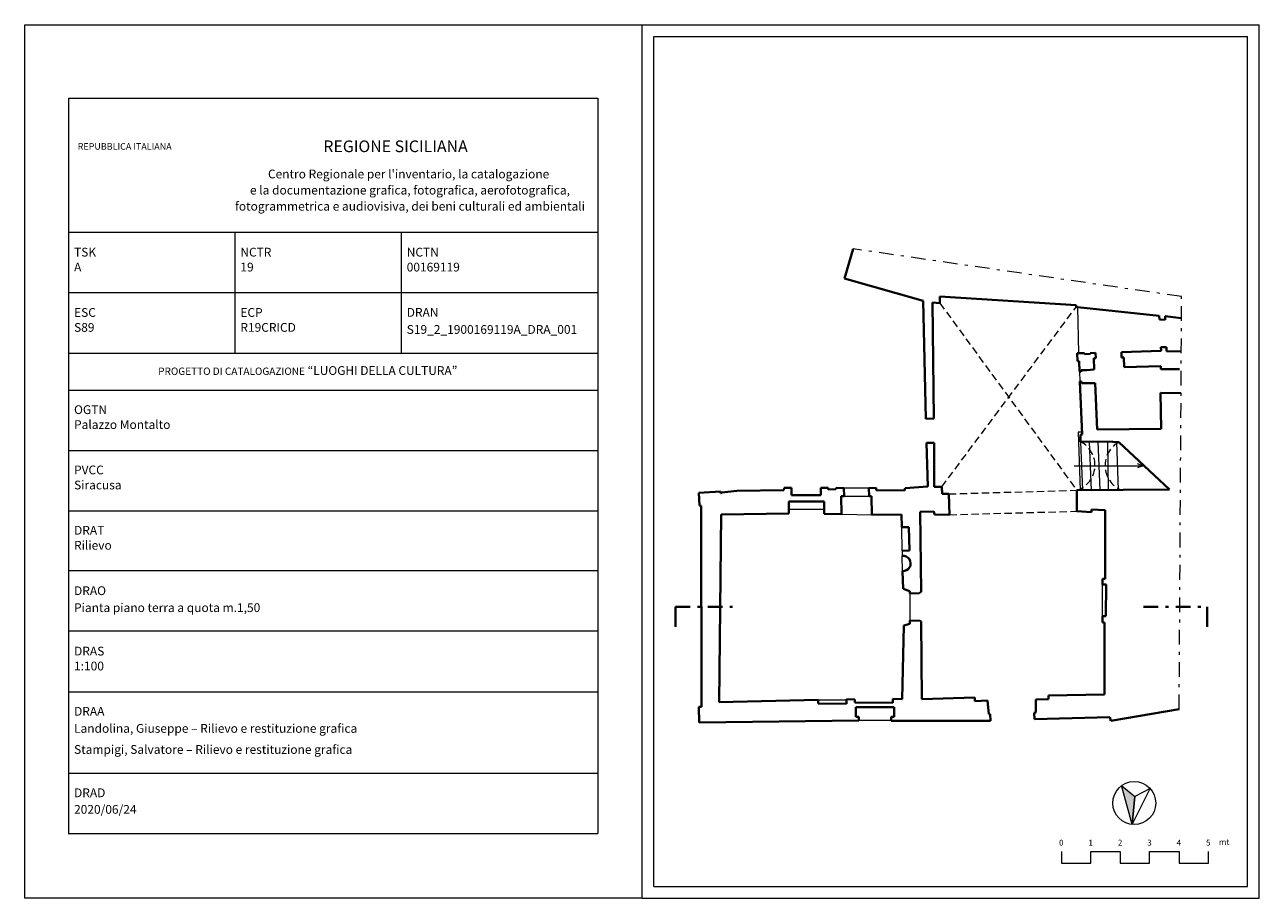
# Model space of a CAD drawing. Units: centimetres. Extents: x 226.2 to 268.2, y 159.6 to 189.3.
import ezdxf
from ezdxf.enums import TextEntityAlignment as Align

# ---------------------------------------------------------------- set-up
doc = ezdxf.new("R2010")
doc.units = ezdxf.units.CM
doc.header["$MEASUREMENT"] = 0
for name, pattern in [('DASHDOT', [1, 0.5, -0.25, 0, -0.25]), ('HIDDEN', [0.375, 0.25, -0.125]), ('TRATTOPUNTO', [1, 0.5, -0.25, 0, -0.25])]:
    doc.linetypes.add(name, pattern=pattern)
doc.layers.get('0').update_dxf_attribs({"linetype": 'CONTINUOUS', "lineweight": 15})
doc.layers.add('PDF _Riempimenti solidi', color=7, linetype='CONTINUOUS')
doc.layers.add('PDF _Testo', color=7, linetype='CONTINUOUS')
for name, color, linetype, lineweight in [('PROIEZIONI 1', 6, 'CONTINUOUS', 18), ('proiezioni sopra', 1, 'HIDDEN', 9), ('SEZIONE', 4, 'CONTINUOUS', 40)]:
    doc.layers.add(name, color=color, linetype=linetype, lineweight=lineweight)
doc.styles.add('PDF Arial', font='arial.ttf')
doc.styles.add('PDF Arial Bold', font='txt')
doc.styles.add('ROMANS', font='romans.shx')

msp = doc.modelspace()

# ---------------------------------------------------------------- hatches: boundary and pattern name
msp.add_hatch(color=6).paths.add_polyline_path([(263.914, 162.071), (263.558, 163.39), (264.01, 163.025)])

# ---------------------------------------------------------------- linework, layer by layer
at = {"color": 7}
for p, q in [((226.242, 159.56), (226.242, 189.26)), ((226.242, 189.26), (247.242, 189.26)), ((247.242, 159.56), (247.242, 189.26)), ((247.242, 159.56), (226.242, 159.56))]:
    msp.add_line(p, q, dxfattribs=at)
for p, q in [((247.242, 189.26), (268.242, 189.26)), ((268.242, 159.56), (268.242, 189.26)), ((227.742, 186.76), (245.742, 186.76)), ((227.742, 161.76), (227.742, 186.76)), ((245.742, 186.76), (245.742, 161.76)), ((227.725, 182.21), (245.742, 182.21)), ((233.4, 178.089), (233.4, 182.21)), ((239.058, 178.089), (239.058, 182.21)), ((227.742, 180.16), (245.758, 180.16)), ((227.725, 178.089), (245.742, 178.089)), ((227.742, 176.839), (245.758, 176.839)), ((227.742, 174.789), (245.758, 174.789)), ((227.742, 172.735), (245.758, 172.735)), ((227.742, 170.702), (245.758, 170.702)), ((227.742, 168.648), (245.758, 168.648)), ((227.742, 166.581), (245.758, 166.581)), ((227.742, 163.81), (245.758, 163.81)), ((227.725, 161.76), (245.742, 161.76)), ((247.242, 159.56), (268.242, 159.56))]:
    msp.add_line(p, q)
at = {"color": 4}
for p, q in [((247.642, 188.86), (267.842, 188.86)), ((247.642, 159.96), (247.642, 188.86)), ((267.842, 159.96), (267.842, 188.86)), ((247.642, 159.96), (267.842, 159.96))]:
    msp.add_line(p, q, dxfattribs=at)
at = {"color": 3, "linetype": 'TRATTOPUNTO'}
for p, q in [((265.6, 180.017), (254.427, 181.641)), ((265.515, 165.992), (265.6, 180.017))]:
    msp.add_line(p, q, dxfattribs=at)
at = {"color": 1}
msp.add_line((256.089, 171.373), (256.089, 171.201), dxfattribs=at)
at = {"color": 6}
for p, q in [((263.914, 162.071), (263.558, 163.39)), ((263.558, 163.39), (264.01, 163.025)), ((263.914, 162.071), (263.558, 163.39)), ((263.558, 163.39), (264.01, 163.025)), ((263.914, 162.071), (264.524, 163.293)), ((263.914, 162.071), (264.01, 163.025)), ((264.01, 163.025), (263.914, 162.071)), ((264.524, 163.293), (264.01, 163.025)), ((261.51, 161.15), (261.51, 160.75)), ((262.51, 161.15), (263.51, 161.15)), ((262.51, 160.75), (262.51, 161.15)), ((263.51, 161.15), (263.51, 160.75)), ((264.51, 161.15), (265.51, 161.15)), ((264.51, 160.75), (264.51, 161.15)), ((265.51, 161.15), (265.51, 160.75)), ((266.51, 160.75), (266.51, 161.15)), ((261.51, 160.75), (262.51, 160.75)), ((263.51, 160.75), (264.51, 160.75)), ((265.51, 160.75), (266.51, 160.75))]:
    msp.add_line(p, q, dxfattribs=at)
msp.add_circle((263.987, 162.798), 0.731, dxfattribs=at)
at = {"layer": 'PDF _Riempimenti solidi', "lineweight": 9, "transparency": 33554559}
msp.add_solid([(244.783, 178.089), (244.8, 178.089), (244.783, 178.106), (244.8, 178.106)], dxfattribs=at)
at = {"layer": 'PROIEZIONI 1'}
for p, q in [((262.058, 179.655), (262.091, 178.096)), ((262.123, 177.468), (262.134, 177.134)), ((262.211, 175.41), (262.081, 175.41)), ((262.081, 175.41), (262.143, 173.436)), ((262.163, 175.082), (262.227, 173.436)), ((262.53, 173.428), (262.468, 175.079)), ((262.823, 173.436), (262.761, 175.086)), ((263.116, 173.447), (263.085, 175.086)), ((263.388, 175.066), (263.441, 173.447)), ((264.283, 174.259), (264.099, 174.328)), ((261.94, 174.259), (264.283, 174.259)), ((264.283, 174.259), (264.099, 174.19)), ((254.963, 173.505), (254.106, 173.499)), ((254.021, 173.235), (255.053, 173.235)), ((253.439, 172.776), (252.239, 172.776)), ((254.032, 172.625), (255.057, 172.596)), ((256.089, 171.373), (256.082, 172.168)), ((256.1, 170.684), (256.089, 171.201)), ((262.905, 169.156), (262.909, 170.226)), ((256.35, 170.002), (256.353, 168.891)), ((253.23, 166.309), (254.197, 166.31)), ((255.718, 165.6), (254.618, 165.604))]:
    msp.add_line(p, q, dxfattribs=at)
at = {"layer": 'proiezioni sopra'}
for p, q in [((257.375, 179.795), (262.034, 173.433)), ((257.442, 173.549), (262.009, 179.661)), ((257.679, 173.309), (262.034, 173.433)), ((257.698, 172.6), (262.033, 172.72))]:
    msp.add_line(p, q, dxfattribs=at)
for centre, radius, start, end in [((261.756, 174.284), 0.896, 288.1175, 62.956), ((263.898, 174.274), 0.905, 118.3796, 246.5454)]:
    msp.add_arc(centre, radius, start, end, dxfattribs=at)
at = {"layer": 'SEZIONE'}
for p, q in [((254.128, 180.636), (254.427, 181.641)), ((256.802, 179.878), (254.128, 180.636)), ((256.899, 175.858), (256.802, 179.878)), ((257.375, 179.795), (257.128, 179.818)), ((257.128, 179.818), (257.173, 175.876)), ((257.377, 180.019), (257.375, 179.795)), ((262.012, 179.729), (257.377, 180.019)), ((262.012, 179.729), (262.009, 179.661)), ((262.009, 179.661), (262.058, 179.665)), ((262.058, 179.655), (262.058, 179.665)), ((264.838, 179.367), (262.058, 179.655)), ((264.844, 179.237), (264.838, 179.367)), ((265.042, 179.351), (265.589, 179.285)), ((265.042, 179.351), (265.044, 179.221)), ((265.044, 179.221), (264.844, 179.237)), ((262.091, 178.096), (262.045, 178.09)), ((262.045, 178.09), (262.058, 177.82)), ((262.293, 178.092), (262.091, 178.096)), ((262.295, 178.062), (262.293, 178.092)), ((262.673, 178.104), (262.493, 178.097)), ((262.493, 178.097), (262.495, 178.067)), ((262.68, 177.924), (262.673, 178.104)), ((263.553, 178.128), (264.902, 178.176)), ((263.558, 177.948), (263.553, 178.128)), ((264.896, 178.296), (265.086, 178.297)), ((264.902, 178.176), (264.896, 178.296)), ((265.086, 178.297), (265.088, 178.159)), ((265.088, 178.159), (265.575, 178.145)), ((262.058, 177.82), (262.112, 177.82)), ((262.112, 177.82), (262.123, 177.468)), ((262.495, 178.067), (262.295, 178.062)), ((262.68, 177.924), (262.61, 177.922)), ((262.61, 177.922), (262.628, 177.539)), ((263.628, 177.949), (263.558, 177.948)), ((263.641, 177.619), (263.628, 177.949)), ((262.123, 177.468), (262.182, 177.463)), ((262.182, 177.511), (262.376, 177.517)), ((262.182, 177.463), (262.182, 177.511)), ((262.376, 177.517), (262.628, 177.539)), ((264.891, 177.655), (263.641, 177.619)), ((264.89, 177.548), (264.891, 177.655)), ((265.53, 177.553), (264.89, 177.548)), ((262.134, 177.134), (262.188, 177.134)), ((262.134, 177.134), (262.215, 175.325)), ((262.188, 177.134), (262.193, 177.075)), ((262.193, 177.075), (262.393, 177.075)), ((262.393, 177.075), (262.659, 177.072)), ((262.725, 175.494), (262.659, 177.072)), ((264.886, 176.748), (264.899, 175.518)), ((264.886, 176.748), (265.576, 176.737)), ((257.173, 175.876), (256.899, 175.858)), ((262.215, 175.325), (262.155, 175.319)), ((262.155, 175.319), (262.163, 175.082)), ((264.899, 175.518), (262.725, 175.494)), ((256.962, 173.558), (256.919, 175.043)), ((256.919, 175.043), (257.182, 175.042)), ((257.182, 175.042), (257.186, 173.554)), ((262.163, 175.082), (263.264, 175.092)), ((263.264, 175.074), (263.264, 175.092)), ((263.468, 175.071), (263.264, 175.074)), ((263.468, 175.071), (265.189, 173.456)), ((252.08, 173.513), (252.068, 173.441)), ((252.332, 173.51), (252.08, 173.513)), ((252.323, 173.404), (252.332, 173.51)), ((252.332, 173.51), (252.332, 173.27)), ((253.33, 173.513), (253.327, 173.27)), ((253.572, 173.513), (253.33, 173.513)), ((253.33, 173.513), (253.33, 173.404)), ((253.572, 173.453), (253.572, 173.513)), ((253.839, 173.465), (253.572, 173.453)), ((253.852, 173.513), (253.839, 173.465)), ((254.106, 173.499), (253.852, 173.513)), ((254.106, 173.499), (254.119, 173.235)), ((254.963, 173.505), (255.209, 173.515)), ((254.963, 173.505), (254.968, 173.235)), ((255.209, 173.515), (255.209, 173.44)), ((256.172, 173.421), (256.19, 173.502)), ((256.19, 173.502), (256.962, 173.558)), ((257.442, 173.549), (257.186, 173.554)), ((257.455, 173.313), (257.442, 173.549)), ((249.18, 173.344), (249.908, 173.392)), ((249.195, 172.909), (249.18, 173.344)), ((249.908, 173.392), (249.908, 173.332)), ((249.908, 173.332), (249.956, 173.356)), ((250.472, 173.408), (249.956, 173.356)), ((252.068, 173.441), (250.472, 173.408)), ((252.239, 173.056), (252.234, 172.638)), ((253.439, 173.056), (252.239, 173.056)), ((252.332, 173.27), (253.327, 173.27)), ((253.439, 172.626), (253.439, 173.056)), ((254.032, 172.625), (254.021, 173.235)), ((254.119, 173.235), (254.021, 173.235)), ((254.968, 173.235), (255.053, 173.235)), ((255.053, 173.235), (255.057, 172.596)), ((255.209, 173.44), (256.172, 173.421)), ((257.455, 173.313), (257.679, 173.309)), ((257.679, 173.309), (257.698, 172.6)), ((262.033, 172.72), (262.034, 173.433)), ((262.034, 173.433), (265.189, 173.456)), ((249.251, 172.899), (249.195, 172.909)), ((249.263, 166.075), (249.251, 172.899)), ((252.234, 172.638), (249.935, 172.61)), ((253.439, 172.626), (253.439, 172.776)), ((253.439, 172.626), (254.032, 172.625)), ((256.707, 172.694), (257.172, 172.705)), ((256.734, 169.982), (256.707, 172.694)), ((257.191, 172.611), (257.172, 172.705)), ((262.033, 172.72), (262.534, 172.689)), ((262.534, 172.689), (262.534, 172.774)), ((262.534, 172.774), (262.998, 172.761)), ((262.998, 172.761), (262.995, 170.42)), ((249.935, 172.61), (249.872, 166.226)), ((256.069, 172.614), (255.057, 172.596)), ((256.069, 172.614), (256.079, 172.181)), ((257.698, 172.6), (257.191, 172.611)), ((256.079, 172.181), (256.316, 172.181)), ((256.316, 172.181), (256.337, 171.384)), ((256.337, 171.384), (256.089, 171.373)), ((256.1, 170.684), (256.129, 170.077)), ((262.995, 170.42), (262.909, 170.42)), ((262.909, 170.42), (262.909, 170.226)), ((262.909, 170.226), (262.99, 170.231)), ((262.99, 170.231), (263.028, 170.231)), ((263.028, 170.231), (263.018, 169.156)), ((256.129, 170.077), (256.35, 170.002)), ((256.35, 169.921), (256.35, 170.002)), ((256.672, 169.93), (256.35, 169.921)), ((256.672, 169.93), (256.734, 169.982)), ((248.376, 169.464), (248.376, 168.791)), ((266.467, 169.464), (266.467, 168.791)), ((256.353, 168.891), (256.149, 168.832)), ((256.704, 168.993), (256.353, 169)), ((256.353, 169), (256.353, 168.891)), ((256.704, 168.993), (256.741, 168.972)), ((256.759, 166.33), (256.741, 168.972)), ((263.018, 169.156), (262.905, 169.156)), ((262.905, 169.156), (262.905, 168.939)), ((262.905, 168.939), (262.981, 168.939)), ((262.981, 168.939), (262.976, 166.49)), ((256.149, 168.832), (256.097, 166.334)), ((254.482, 166.324), (254.193, 166.333)), ((254.193, 166.333), (254.193, 166.172)), ((254.484, 166.212), (254.482, 166.324)), ((256.097, 166.334), (255.77, 166.34)), ((255.77, 166.34), (255.779, 166.204)), ((258.56, 166.387), (256.759, 166.33)), ((258.564, 166.267), (258.56, 166.387)), ((260.642, 166.317), (261.073, 166.335)), ((261.068, 166.454), (262.976, 166.49)), ((261.073, 166.335), (261.069, 166.454)), ((249.17, 166.072), (249.263, 166.075)), ((249.186, 165.538), (249.17, 166.072)), ((253.23, 166.309), (249.872, 166.226)), ((253.239, 166.18), (253.23, 166.309)), ((254.193, 166.172), (253.239, 166.18)), ((255.779, 166.204), (254.484, 166.212)), ((255.818, 166.054), (254.518, 166.054)), ((254.518, 166.054), (254.518, 165.734)), ((255.818, 165.734), (255.818, 166.054)), ((258.995, 166.281), (258.564, 166.267)), ((259.038, 165.815), (258.995, 166.281)), ((260.642, 165.873), (260.642, 166.317)), ((263.186, 165.589), (265.515, 165.992)), ((249.186, 165.538), (254.618, 165.604)), ((254.518, 165.734), (254.618, 165.734)), ((254.618, 165.734), (254.618, 165.604)), ((255.718, 165.734), (255.818, 165.734)), ((255.718, 165.734), (255.718, 165.597)), ((255.718, 165.597), (259.094, 165.597)), ((259.086, 165.817), (259.038, 165.815)), ((259.094, 165.597), (259.086, 165.817)), ((260.642, 165.873), (260.584, 165.871)), ((260.592, 165.652), (260.584, 165.871)), ((263.153, 165.723), (260.592, 165.652)), ((263.186, 165.589), (263.153, 165.723))]:
    msp.add_line(p, q, dxfattribs=at)
at = {"layer": 'SEZIONE', "linetype": 'DASHDOT'}
for p, q in [((248.376, 169.464), (250.54, 169.464)), ((264.304, 169.464), (266.467, 169.464))]:
    msp.add_line(p, q, dxfattribs=at)
at = {"layer": 'SEZIONE'}
msp.add_arc((256.121, 170.943), 0.26, 265.4205, 96.9697, dxfattribs=at)

# ---------------------------------------------------------------- texts
at = {"color": 6, "style": 'ROMANS'}
for s, p in [('0', (261.43, 161.352)), ('1', (262.43, 161.352)), ('2', (263.43, 161.352)), ('3', (264.43, 161.352)), ('4', (265.43, 161.352)), ('5', (266.43, 161.352)), ('mt', (266.869, 161.374))]:
    msp.add_text(s, height=0.2, dxfattribs=at).set_placement(p)
at = {"layer": 'PDF _Testo', "style": 'PDF Arial'}
for s, p in [("Centro Regionale per l'inventario, la catalogazione ", (239.348, 184.036)), ('e la documentazione grafica, fotografica, aerofotografica,', (239.348, 183.487)), ('fotogrammetrica e audiovisiva, dei beni culturali ed ambientali', (239.348, 182.939))]:
    msp.add_text(s, height=0.29826, dxfattribs=at).set_placement(p, align=Align.CENTER)
at = {"layer": 'PDF _Testo', "attachment_point": 7}
for s, insert, char_height, style in [('{\\fTimes New Roman|b1|i0|c0|p18;REPUBBLICA ITALIANA}', (228.045, 185.01), 0.22369, 'PDF Arial'), ('{\\fTimes New Roman|b1|i0|c0|p18;REGIONE SICILIANA}', (236.401, 184.928), 0.39668, 'PDF Arial Bold'), ('TSK', (227.921, 181.285), 0.2983, 'PDF Arial Bold'), ('NCTR', (233.579, 181.285), 0.2983, 'PDF Arial Bold'), ('NCTN', (239.238, 181.285), 0.2983, 'PDF Arial Bold'), ('A', (227.921, 180.78), 0.298, 'PDF Arial'), ('19', (233.579, 180.777), 0.2983, 'PDF Arial'), ('00169119', (239.238, 180.777), 0.2983, 'PDF Arial'), ('ESC', (227.921, 179.235), 0.2983, 'PDF Arial Bold'), ('ECP', (233.579, 179.235), 0.2983, 'PDF Arial Bold'), ('DRAN', (239.238, 179.238), 0.2983, 'PDF Arial Bold'), ('S89', (227.921, 178.727), 0.2983, 'PDF Arial'), ('R19CRICD', (233.579, 178.727), 0.2983, 'PDF Arial'), ('S19_2_1900169119A_DRA_001', (239.238, 178.657), 0.29826, 'PDF Arial'), ('{\\fArial|b0|i0|c0|p34;\\H0.8403x;PROGETTO DI CATALOGAZIONE} “LUOGHI DELLA CULTURA”', (230.782, 177.354), 0.29751, 'PDF Arial Bold'), ('OGTN', (227.921, 175.931), 0.2983, 'PDF Arial Bold'), ('Palazzo Montalto', (227.921, 175.423), 0.29826, 'PDF Arial'), ('PVCC', (227.921, 173.881), 0.2983, 'PDF Arial Bold'), ('Siracusa', (227.921, 173.369), 0.2983, 'PDF Arial'), ('DRAT', (227.921, 171.83), 0.2983, 'PDF Arial Bold'), ('Rilievo', (227.921, 171.319), 0.2983, 'PDF Arial'), ('DRAO', (227.921, 169.776), 0.2983, 'PDF Arial Bold'), ('Pianta piano terra a quota m.1,50', (227.921, 169.199), 0.29826, 'PDF Arial'), ('DRAS', (227.921, 167.722), 0.2983, 'PDF Arial Bold'), ('1:100', (227.921, 167.215), 0.2983, 'PDF Arial'), ('DRAA', (227.921, 165.676), 0.2983, 'PDF Arial Bold'), ('Landolina, Giuseppe – Rilievo e restituzione grafica', (227.921, 165.094), 0.29826, 'PDF Arial'), ('Stampigi, Salvatore – Rilievo e restituzione grafica', (227.921, 164.378), 0.29826, 'PDF Arial'), ('DRAD', (227.921, 162.905), 0.2983, 'PDF Arial Bold'), ('2020/06/24', (227.921, 162.341), 0.2983, 'PDF Arial')]:
    msp.add_mtext(s, dxfattribs=dict(at, insert=insert, char_height=char_height, style=style))

doc.saveas('drawing.dxf')
